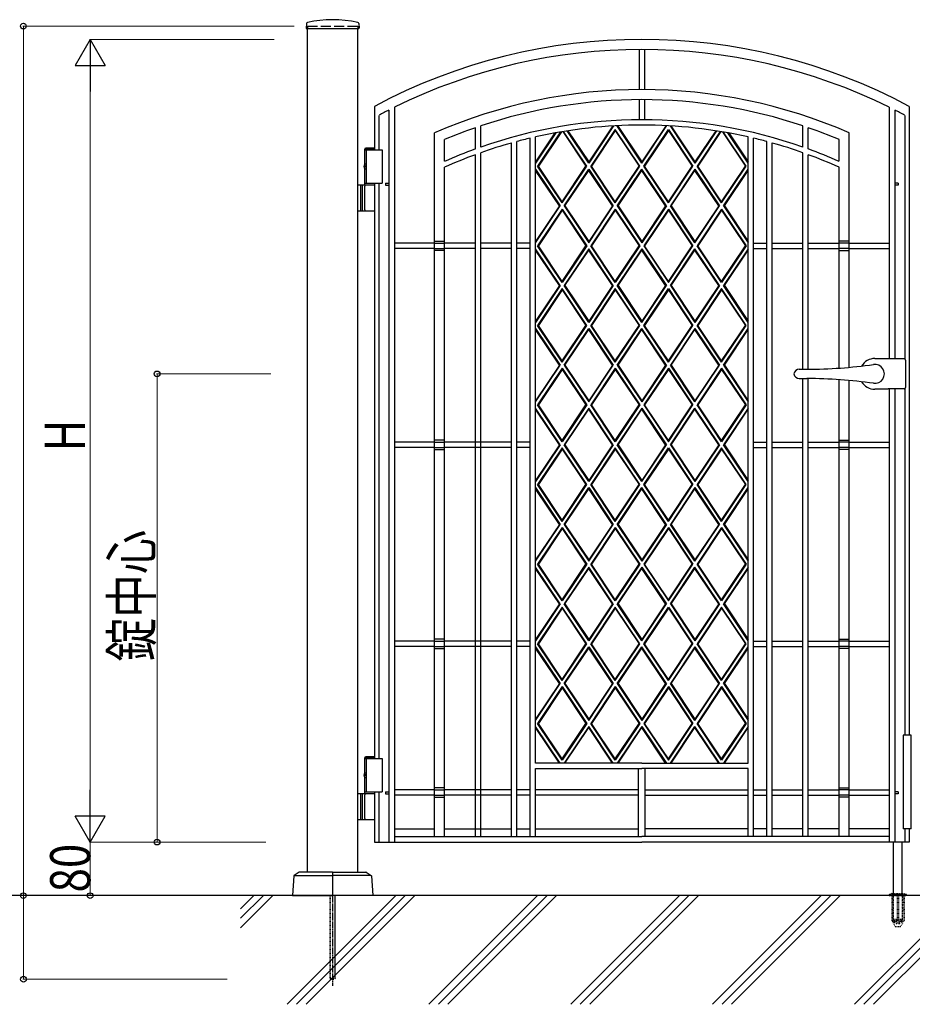
# Model space of a CAD drawing. Units: millimetres. Extents: x 0 to 8410, y 0 to 5940.
# Drawn here: x 2867 to 4202, y 2780 to 4252 of the extents above; entities that cross this region are included whole.
import ezdxf

# ---------------------------------------------------------------- set-up
doc = ezdxf.new("R2010")
doc.units = ezdxf.units.MM
for name, pattern in [('YCENTER_1', [13, 10, -1, 1, -1]), ('YDOT_1', [2, 1, -1]), ('YHIDDEN_1', [4, 3, -1])]:
    doc.linetypes.add(name, pattern=pattern)
for name, color, linetype, lineweight in [('YKK_A1', 4, 'Continuous', 30), ('YKK_D', 6, 'Continuous', 13), ('YSS_K', 3, 'Continuous', 13)]:
    doc.layers.add(name, color=color, linetype=linetype, lineweight=lineweight)
doc.styles.add('text-b', font='extslim2.shx', dxfattribs={"width": 0.8, "bigfont": 'extfont2.shx'})

msp = doc.modelspace()

# ---------------------------------------------------------------- linework, layer by layer
at = {"layer": 'YKK_A1'}
for p, q in [((3295.3, 4246), (3294.9, 4239.4)), ((3373.8, 4246), (3374.1, 4239.4)), ((3295.4, 4238.8), (3373.6, 4238.8)), ((3297, 2977.3), (3297, 4238.8)), ((3372, 2977.3), (3372, 4238.8)), ((3382.5, 4058.3), (3383.7, 4060.3)), ((3382.5, 4058.3), (3397, 4058.3)), ((3382.5, 4035.3), (3382.5, 4058.3)), ((3382.5, 4057.3), (3408.5, 4057.3)), ((3383.7, 4060.3), (3397, 4060.3)), ((3384.5, 4057.3), (3384.5, 4007.3)), ((3408.5, 4057.3), (3408.5, 4007.3)), ((3382.5, 4034.4), (3381.9, 4034.4)), ((3382.5, 4030.2), (3381.9, 4030.2)), ((3382.5, 4004.3), (3382.5, 4029.4)), ((3383.5, 4032.7), (3382.9, 4032.7)), ((3383.5, 4031.9), (3382.9, 4031.9)), ((3397, 4004.3), (3372, 4004.3)), ((3376, 4004.3), (3376, 3966.3)), ((3378.5, 4004.3), (3378.5, 3966.3)), ((3382.5, 4007.3), (3408.5, 4007.3)), ((3382.5, 3967.8), (3382.5, 4002.8)), ((3372, 3966.3), (3397, 3966.3)), ((4200, 3182.3), (4188, 3182.3)), ((4188, 3182.3), (4188, 3042.3)), ((4200, 3182.3), (4188, 3182.3)), ((4188, 3182.3), (4188, 3042.3)), ((4200, 3042.3), (4200, 3182.3)), ((4200, 3042.3), (4200, 3182.3)), ((3382.5, 3148.3), (3383.7, 3150.3)), ((3383.7, 3150.3), (3397, 3150.3)), ((3382.5, 3148.3), (3397, 3148.3)), ((3382.5, 3125.3), (3382.5, 3148.3)), ((3382.5, 3147.3), (3408.5, 3147.3)), ((3384.5, 3147.3), (3384.5, 3097.3)), ((3408.5, 3147.3), (3408.5, 3097.3)), ((3382.5, 3124.4), (3381.9, 3124.4)), ((3383.5, 3122.7), (3382.9, 3122.7)), ((3383.5, 3121.9), (3382.9, 3121.9)), ((3382.5, 3120.2), (3381.9, 3120.2)), ((3382.5, 3094.3), (3382.5, 3119.4)), ((3397, 3094.3), (3372, 3094.3)), ((3376, 3094.3), (3376, 3056.3)), ((3378.5, 3094.3), (3378.5, 3056.3)), ((3382.5, 3097.3), (3408.5, 3097.3)), ((3382.5, 3057.8), (3382.5, 3092.8)), ((3372, 3056.3), (3397, 3056.3)), ((4200, 3042.3), (4188, 3042.3)), ((4200, 3042.3), (4188, 3042.3)), ((4173.5, 2945.3), (4173.5, 3022.3)), ((4173.5, 2945.3), (4173.5, 3022.3)), ((4186.5, 2945.3), (4186.5, 3022.3)), ((4186.5, 2945.3), (4186.5, 3022.3)), ((3284.3, 2977.2), (3277, 2972.6)), ((3334, 2977.3), (3284.8, 2977.3)), ((3334.5, 2976.8), (3334.5, 2942.8)), ((3334.5, 2976.8), (3334.5, 2942.8)), ((3335, 2977.3), (3384.2, 2977.3)), ((3384.8, 2977.2), (3392, 2972.6)), ((3276.6, 2971.8), (3274.5, 2942.3)), ((3277.8, 2972.3), (3334.5, 2972.3)), ((3391.3, 2972.3), (3334.5, 2972.3)), ((3392.5, 2971.8), (3394.5, 2942.3)), ((5578, 2942.3), (2704.5, 2942.3)), ((3274.5, 2942.3), (3334, 2942.3)), ((3394.5, 2942.3), (3335, 2942.3))]:
    msp.add_line(p, q, dxfattribs=at)
at = {"layer": 'YKK_A1', "linetype": 'YHIDDEN_1', "ltscale": 5}
for p, q in [((3297, 4242.3), (3372, 4242.3)), ((3297, 4242.3), (3297, 4238.8)), ((3372, 4242.3), (3372, 4238.8))]:
    msp.add_line(p, q, dxfattribs=at)
at = {"layer": 'YKK_A1', "linetype": 'Continuous', "ltscale": 0.5}
for p, q in [((3793, 4207.3), (3793, 4147.3)), ((3801, 4207.3), (3801, 4147.3)), ((3397, 4122.3), (3397, 4057.3)), ((3793, 4132.3), (3793, 4102.3)), ((3801, 4132.3), (3801, 4102.3)), ((4197, 4122.3), (4197, 3182.3)), ((3403.7, 4108.8), (3403.7, 4057.3)), ((3418.8, 4116.8), (3418.8, 3022.3)), ((3427, 4120.9), (3427, 3022.3)), ((4167, 4120.9), (4167, 3744.8)), ((4175.2, 4116.8), (4175.2, 3744.8)), ((4190.3, 4108.8), (4190.3, 3744.7)), ((3556, 4061.4), (3556, 4093.1)), ((3754.8, 4093.1), (3717.5, 4037.3)), ((3753.5, 4093), (3717.5, 4039.1)), ((3797, 4037.3), (3759.6, 4093.4)), ((3760.8, 4093.4), (3797, 4039.1)), ((3833.3, 4093.4), (3797, 4039.1)), ((3797, 4037.3), (3834.5, 4093.4)), ((3839.3, 4093.1), (3876.5, 4037.3)), ((3840.5, 4093), (3876.5, 4039.1)), ((4038, 4061.4), (4038, 4093.1)), ((3487, 3030.8), (3487, 4082.6)), ((3548, 4058.6), (3548, 4090.4)), ((3668.4, 4082.8), (3638, 4037.3)), ((3667, 4082.5), (3638, 4039.1)), ((3675.2, 4084), (3641, 4032.8)), ((3676.6, 4084.2), (3642.2, 4032.8)), ((3678.7, 4084.6), (3713.3, 4032.8)), ((3714.5, 4032.8), (3679.8, 4084.8)), ((3717.5, 4037.3), (3685.3, 4085.6)), ((3686.3, 4085.8), (3717.5, 4039.1)), ((3757.3, 4087.8), (3720.5, 4032.8)), ((3757.3, 4086), (3721.7, 4032.8)), ((3794, 4032.8), (3757.3, 4087.8)), ((3757.3, 4086), (3792.8, 4032.8)), ((3800, 4032.8), (3836.8, 4087.8)), ((3836.8, 4086), (3801.2, 4032.8)), ((3836.8, 4087.8), (3873.5, 4032.8)), ((3836.8, 4086), (3872.3, 4032.8)), ((3907.7, 4085.8), (3876.5, 4039.1)), ((3908.8, 4085.6), (3876.5, 4037.3)), ((3914.2, 4084.8), (3879.5, 4032.8)), ((3915.3, 4084.6), (3880.7, 4032.8)), ((3917.5, 4084.2), (3951.8, 4032.8)), ((3953, 4032.8), (3918.8, 4084)), ((3956, 4037.3), (3925.7, 4082.8)), ((3927, 4082.5), (3956, 4039.1)), ((4046, 4058.6), (4046, 4090.4)), ((4107, 3732.2), (4107, 4082.6)), ((3502, 4040.1), (3502, 4072.7)), ((3602, 3864.6), (3602, 4067.5)), ((3610, 3864.6), (3610, 4069.7)), ((3630, 3030.8), (3630, 4074.8)), ((3638, 3140.3), (3638, 4076.6)), ((3956, 3140.3), (3956, 4076.6)), ((3964, 3030.8), (3964, 4074.8)), ((3984, 3864.6), (3984, 4069.7)), ((3992, 3864.6), (3992, 4067.5)), ((4092, 4040.1), (4092, 4072.7)), ((3548, 3030.8), (3548, 4050)), ((3556, 3030.8), (3556, 4052.9)), ((4038, 3729.3), (4038, 4052.9)), ((4046, 3729.3), (4046, 4050)), ((3502, 3030.8), (3502, 4031.3)), ((3638, 4028.3), (3674.8, 3973.3)), ((3673.6, 3973.3), (3638, 4026.5)), ((3677.8, 3977.8), (3641, 4032.8)), ((3677.8, 3979.6), (3642.2, 4032.8)), ((3677.8, 3977.8), (3714.5, 4032.8)), ((3677.8, 3979.6), (3713.3, 4032.8)), ((3680.8, 3973.3), (3717.5, 4028.3)), ((3682, 3973.3), (3717.5, 4026.5)), ((3717.5, 4028.3), (3754.3, 3973.3)), ((3753.1, 3973.3), (3717.5, 4026.5)), ((3757.3, 3977.8), (3720.5, 4032.8)), ((3757.3, 3979.6), (3721.7, 4032.8)), ((3757.3, 3979.6), (3792.8, 4032.8)), ((3757.3, 3977.8), (3794, 4032.8)), ((3760.3, 3973.3), (3797, 4028.3)), ((3761.5, 3973.3), (3797, 4026.5)), ((3833.8, 3973.3), (3797, 4028.3)), ((3832.6, 3973.3), (3797, 4026.5)), ((3836.8, 3977.8), (3800, 4032.8)), ((3836.8, 3979.6), (3801.2, 4032.8)), ((3836.8, 3979.6), (3872.3, 4032.8)), ((3836.8, 3977.8), (3873.5, 4032.8)), ((3876.5, 4028.3), (3839.8, 3973.3)), ((3841, 3973.3), (3876.5, 4026.5)), ((3876.5, 4028.3), (3913.3, 3973.3)), ((3912.1, 3973.3), (3876.5, 4026.5)), ((3916.3, 3977.8), (3879.5, 4032.8)), ((3916.3, 3979.6), (3880.7, 4032.8)), ((3916.3, 3977.8), (3953, 4032.8)), ((3916.3, 3979.6), (3951.8, 4032.8)), ((3919.3, 3973.3), (3956, 4028.3)), ((3920.5, 3973.3), (3956, 4026.5)), ((4092, 3731), (4092, 4031.3)), ((3397, 4007.3), (3397, 3147.3)), ((3403.7, 4007.3), (3403.7, 3147.3)), ((3413.8, 4007.3), (3418.8, 4007.3)), ((3413.8, 4007.3), (3413.8, 4004.3)), ((3413.8, 4004.3), (3418.8, 4004.3)), ((4180.2, 4007.3), (4175.2, 4007.3)), ((4180.2, 4004.3), (4175.2, 4004.3)), ((4180.2, 4007.3), (4180.2, 4004.3)), ((3638, 3918.3), (3674.8, 3973.3)), ((3673.6, 3973.3), (3638, 3920.1)), ((3677.8, 3968.8), (3641, 3913.8)), ((3677.8, 3967), (3642.2, 3913.8)), ((3677.8, 3968.8), (3714.5, 3913.8)), ((3677.8, 3967), (3713.3, 3913.8)), ((3680.8, 3973.3), (3717.5, 3918.3)), ((3682, 3973.3), (3717.5, 3920.1)), ((3717.5, 3918.3), (3754.3, 3973.3)), ((3753.1, 3973.3), (3717.5, 3920.1)), ((3757.3, 3968.8), (3720.5, 3913.8)), ((3757.3, 3967), (3721.7, 3913.8)), ((3757.3, 3968.8), (3794, 3913.8)), ((3757.3, 3967), (3792.8, 3913.8)), ((3760.3, 3973.3), (3797, 3918.3)), ((3761.5, 3973.3), (3797, 3920.1)), ((3832.6, 3973.3), (3797, 3920.1)), ((3833.8, 3973.3), (3797, 3918.3)), ((3836.8, 3968.8), (3800, 3913.8)), ((3836.8, 3967), (3801.2, 3913.8)), ((3836.8, 3968.8), (3873.5, 3913.8)), ((3836.8, 3967), (3872.3, 3913.8)), ((3876.5, 3918.3), (3839.8, 3973.3)), ((3841, 3973.3), (3876.5, 3920.1)), ((3912.1, 3973.3), (3876.5, 3920.1)), ((3876.5, 3918.3), (3913.3, 3973.3)), ((3916.3, 3968.8), (3879.5, 3913.8)), ((3916.3, 3967), (3880.7, 3913.8)), ((3916.3, 3968.8), (3953, 3913.8)), ((3916.3, 3967), (3951.8, 3913.8)), ((3919.3, 3973.3), (3956, 3918.3)), ((3920.5, 3973.3), (3956, 3920.1)), ((3487, 3917.8), (3427, 3917.8)), ((3487, 3920.8), (3502, 3920.8)), ((3487, 3917.8), (3502, 3917.8)), ((3548, 3917.8), (3502, 3917.8)), ((3602, 3917.8), (3556, 3917.8)), ((3630, 3917.8), (3610, 3917.8)), ((3964, 3917.8), (3984, 3917.8)), ((3992, 3917.8), (4038, 3917.8)), ((4046, 3917.8), (4092, 3917.8)), ((4107, 3920.8), (4092, 3920.8)), ((4107, 3917.8), (4092, 3917.8)), ((4107, 3917.8), (4167, 3917.8)), ((3487, 3909.8), (3427, 3909.8)), ((3487, 3909.8), (3502, 3909.8)), ((3502, 3906.8), (3487, 3906.8)), ((3548, 3909.8), (3502, 3909.8)), ((3602, 3909.8), (3556, 3909.8)), ((3630, 3909.8), (3610, 3909.8)), ((3674.8, 3854.3), (3638, 3909.3)), ((3673.6, 3854.3), (3638, 3907.5)), ((3677.8, 3858.8), (3641, 3913.8)), ((3677.8, 3860.6), (3642.2, 3913.8)), ((3677.8, 3860.6), (3713.3, 3913.8)), ((3714.5, 3913.8), (3677.8, 3858.8)), ((3717.5, 3909.3), (3680.8, 3854.3)), ((3682, 3854.3), (3717.5, 3907.5)), ((3754.3, 3854.3), (3717.5, 3909.3)), ((3753.1, 3854.3), (3717.5, 3907.5)), ((3757.3, 3858.8), (3720.5, 3913.8)), ((3757.3, 3860.6), (3721.7, 3913.8)), ((3757.3, 3860.6), (3792.8, 3913.8)), ((3794, 3913.8), (3757.3, 3858.8)), ((3797, 3909.3), (3760.3, 3854.3)), ((3761.5, 3854.3), (3797, 3907.5)), ((3797, 3909.3), (3833.8, 3854.3)), ((3832.6, 3854.3), (3797, 3907.5)), ((3800, 3913.8), (3836.8, 3858.8)), ((3836.8, 3860.6), (3801.2, 3913.8)), ((3836.8, 3860.6), (3872.3, 3913.8)), ((3836.8, 3858.8), (3873.5, 3913.8)), ((3839.8, 3854.3), (3876.5, 3909.3)), ((3841, 3854.3), (3876.5, 3907.5)), ((3913.3, 3854.3), (3876.5, 3909.3)), ((3912.1, 3854.3), (3876.5, 3907.5)), ((3916.3, 3858.8), (3879.5, 3913.8)), ((3916.3, 3860.6), (3880.7, 3913.8)), ((3916.3, 3860.6), (3951.8, 3913.8)), ((3953, 3913.8), (3916.3, 3858.8)), ((3956, 3909.3), (3919.3, 3854.3)), ((3920.5, 3854.3), (3956, 3907.5)), ((3964, 3909.8), (3984, 3909.8)), ((3992, 3909.8), (4038, 3909.8)), ((4046, 3909.8), (4092, 3909.8)), ((4107, 3909.8), (4092, 3909.8)), ((4092, 3906.8), (4107, 3906.8)), ((4107, 3909.8), (4167, 3909.8)), ((3602, 3030.8), (3602, 3864.6)), ((3610, 3030.8), (3610, 3864.6)), ((3984, 3030.8), (3984, 3864.6)), ((3992, 3030.8), (3992, 3864.6)), ((3673.6, 3854.3), (3638, 3801.1)), ((3674.8, 3854.3), (3638, 3799.3)), ((3677.8, 3849.8), (3641, 3794.8)), ((3677.8, 3848), (3642.2, 3794.8)), ((3714.5, 3794.8), (3677.8, 3849.8)), ((3677.8, 3848), (3713.3, 3794.8)), ((3717.5, 3799.3), (3680.8, 3854.3)), ((3682, 3854.3), (3717.5, 3801.1)), ((3754.3, 3854.3), (3717.5, 3799.3)), ((3753.1, 3854.3), (3717.5, 3801.1)), ((3757.3, 3849.8), (3720.5, 3794.8)), ((3757.3, 3848), (3721.7, 3794.8)), ((3794, 3794.8), (3757.3, 3849.8)), ((3757.3, 3848), (3792.8, 3794.8)), ((3797, 3799.3), (3760.3, 3854.3)), ((3761.5, 3854.3), (3797, 3801.1)), ((3797, 3799.3), (3833.8, 3854.3)), ((3832.6, 3854.3), (3797, 3801.1)), ((3800, 3794.8), (3836.8, 3849.8)), ((3836.8, 3848), (3801.2, 3794.8)), ((3836.8, 3849.8), (3873.5, 3794.8)), ((3836.8, 3848), (3872.3, 3794.8)), ((3839.8, 3854.3), (3876.5, 3799.3)), ((3841, 3854.3), (3876.5, 3801.1)), ((3913.3, 3854.3), (3876.5, 3799.3)), ((3912.1, 3854.3), (3876.5, 3801.1)), ((3916.3, 3849.8), (3879.5, 3794.8)), ((3916.3, 3848), (3880.7, 3794.8)), ((3953, 3794.8), (3916.3, 3849.8)), ((3916.3, 3848), (3951.8, 3794.8)), ((3956, 3799.3), (3919.3, 3854.3)), ((3920.5, 3854.3), (3956, 3801.1)), ((3638, 3790.3), (3674.8, 3735.3)), ((3673.6, 3735.3), (3638, 3788.5)), ((3677.8, 3739.8), (3641, 3794.8)), ((3677.8, 3741.6), (3642.2, 3794.8)), ((3677.8, 3739.8), (3714.5, 3794.8)), ((3677.8, 3741.6), (3713.3, 3794.8)), ((3680.8, 3735.3), (3717.5, 3790.3)), ((3682, 3735.3), (3717.5, 3788.5)), ((3717.5, 3790.3), (3754.3, 3735.3)), ((3753.1, 3735.3), (3717.5, 3788.5)), ((3757.3, 3739.8), (3720.5, 3794.8)), ((3757.3, 3741.6), (3721.7, 3794.8)), ((3757.3, 3741.6), (3792.8, 3794.8)), ((3757.3, 3739.8), (3794, 3794.8)), ((3760.3, 3735.3), (3797, 3790.3)), ((3761.5, 3735.3), (3797, 3788.5)), ((3833.8, 3735.3), (3797, 3790.3)), ((3832.6, 3735.3), (3797, 3788.5)), ((3836.8, 3739.8), (3800, 3794.8)), ((3836.8, 3741.6), (3801.2, 3794.8)), ((3836.8, 3739.8), (3873.5, 3794.8)), ((3836.8, 3741.6), (3872.3, 3794.8)), ((3876.5, 3790.3), (3839.8, 3735.3)), ((3841, 3735.3), (3876.5, 3788.5)), ((3876.5, 3790.3), (3913.3, 3735.3)), ((3912.1, 3735.3), (3876.5, 3788.5)), ((3916.3, 3739.8), (3879.5, 3794.8)), ((3916.3, 3741.6), (3880.7, 3794.8)), ((3916.3, 3739.8), (3953, 3794.8)), ((3916.3, 3741.6), (3951.8, 3794.8)), ((3919.3, 3735.3), (3956, 3790.3)), ((3920.5, 3735.3), (3956, 3788.5)), ((4145.5, 3745.3), (4165, 3745.3)), ((4165, 3745.3), (4165.3, 3744.8)), ((4189.5, 3744.8), (4165.3, 3744.8)), ((4191.5, 3742.8), (4191.5, 3701.8)), ((3673.6, 3735.3), (3638, 3682.1)), ((3638, 3680.3), (3674.8, 3735.3)), ((3677.8, 3730.8), (3641, 3675.8)), ((3677.8, 3729), (3642.2, 3675.8)), ((3677.8, 3730.8), (3714.5, 3675.8)), ((3677.8, 3729), (3713.3, 3675.8)), ((3680.8, 3735.3), (3717.5, 3680.3)), ((3682, 3735.3), (3717.5, 3682.1)), ((3717.5, 3680.3), (3754.3, 3735.3)), ((3753.1, 3735.3), (3717.5, 3682.1)), ((3757.3, 3730.8), (3720.5, 3675.8)), ((3757.3, 3729), (3721.7, 3675.8)), ((3757.3, 3730.8), (3794, 3675.8)), ((3757.3, 3729), (3792.8, 3675.8)), ((3760.3, 3735.3), (3797, 3680.3)), ((3761.5, 3735.3), (3797, 3682.1)), ((3833.8, 3735.3), (3797, 3680.3)), ((3832.6, 3735.3), (3797, 3682.1)), ((3836.8, 3730.8), (3800, 3675.8)), ((3836.8, 3729), (3801.2, 3675.8)), ((3836.8, 3730.8), (3873.5, 3675.8)), ((3836.8, 3729), (3872.3, 3675.8)), ((3876.5, 3680.3), (3839.8, 3735.3)), ((3841, 3735.3), (3876.5, 3682.1)), ((3876.5, 3680.3), (3913.3, 3735.3)), ((3912.1, 3735.3), (3876.5, 3682.1)), ((3916.3, 3730.8), (3879.5, 3675.8)), ((3916.3, 3729), (3880.7, 3675.8)), ((3916.3, 3730.8), (3953, 3675.8)), ((3916.3, 3729), (3951.8, 3675.8)), ((3919.3, 3735.3), (3956, 3680.3)), ((3920.5, 3735.3), (3956, 3682.1)), ((4032.5, 3729.3), (4044, 3729.3)), ((4032.5, 3715.3), (4044, 3715.3)), ((4038, 3030.8), (4038, 3715.3)), ((4046, 3030.8), (4046, 3715.3)), ((4092, 3030.8), (4092, 3713.7)), ((4107, 3030.8), (4107, 3712.5)), ((4165, 3699.3), (4145.5, 3699.3)), ((4165, 3699.3), (4165.3, 3699.8)), ((4189.5, 3699.8), (4165.3, 3699.8)), ((4167, 3699.8), (4167, 3022.3)), ((4175.2, 3699.8), (4175.2, 3022.3)), ((4190.3, 3700), (4190.3, 3182.3)), ((3674.8, 3616.3), (3638, 3671.3)), ((3673.6, 3616.3), (3638, 3669.5)), ((3677.8, 3620.8), (3641, 3675.8)), ((3677.8, 3622.6), (3642.2, 3675.8)), ((3714.5, 3675.8), (3677.8, 3620.8)), ((3677.8, 3622.6), (3713.3, 3675.8)), ((3717.5, 3671.3), (3680.8, 3616.3)), ((3682, 3616.3), (3717.5, 3669.5)), ((3754.3, 3616.3), (3717.5, 3671.3)), ((3753.1, 3616.3), (3717.5, 3669.5)), ((3757.3, 3620.8), (3720.5, 3675.8)), ((3757.3, 3622.6), (3721.7, 3675.8)), ((3794, 3675.8), (3757.3, 3620.8)), ((3757.3, 3622.6), (3792.8, 3675.8)), ((3797, 3671.3), (3760.3, 3616.3)), ((3761.5, 3616.3), (3797, 3669.5)), ((3797, 3671.3), (3833.8, 3616.3)), ((3832.6, 3616.3), (3797, 3669.5)), ((3800, 3675.8), (3836.8, 3620.8)), ((3836.8, 3622.6), (3801.2, 3675.8)), ((3836.8, 3620.8), (3873.5, 3675.8)), ((3836.8, 3622.6), (3872.3, 3675.8)), ((3839.8, 3616.3), (3876.5, 3671.3)), ((3841, 3616.3), (3876.5, 3669.5)), ((3913.3, 3616.3), (3876.5, 3671.3)), ((3912.1, 3616.3), (3876.5, 3669.5)), ((3916.3, 3620.8), (3879.5, 3675.8)), ((3916.3, 3622.6), (3880.7, 3675.8)), ((3953, 3675.8), (3916.3, 3620.8)), ((3916.3, 3622.6), (3951.8, 3675.8)), ((3956, 3671.3), (3919.3, 3616.3)), ((3920.5, 3616.3), (3956, 3669.5)), ((3502, 3623.3), (3487, 3623.3)), ((4092, 3623.3), (4107, 3623.3)), ((3487, 3620.3), (3427, 3620.3)), ((3487, 3612.3), (3427, 3612.3)), ((3487, 3620.3), (3502, 3620.3)), ((3487, 3612.3), (3502, 3612.3)), ((3487, 3609.3), (3502, 3609.3)), ((3602, 3620.3), (3502, 3620.3)), ((3602, 3612.3), (3502, 3612.3)), ((3630, 3620.3), (3610, 3620.3)), ((3630, 3612.3), (3610, 3612.3)), ((3674.8, 3616.3), (3638, 3561.3)), ((3673.6, 3616.3), (3638, 3563.1)), ((3677.8, 3611.8), (3641, 3556.8)), ((3677.8, 3610), (3642.2, 3556.8)), ((3714.5, 3556.8), (3677.8, 3611.8)), ((3677.8, 3610), (3713.3, 3556.8)), ((3717.5, 3561.3), (3680.8, 3616.3)), ((3682, 3616.3), (3717.5, 3563.1)), ((3754.3, 3616.3), (3717.5, 3561.3)), ((3753.1, 3616.3), (3717.5, 3563.1)), ((3757.3, 3611.8), (3720.5, 3556.8)), ((3757.3, 3610), (3721.7, 3556.8)), ((3794, 3556.8), (3757.3, 3611.8)), ((3757.3, 3610), (3792.8, 3556.8)), ((3797, 3561.3), (3760.3, 3616.3)), ((3761.5, 3616.3), (3797, 3563.1)), ((3797, 3561.3), (3833.8, 3616.3)), ((3832.6, 3616.3), (3797, 3563.1)), ((3800, 3556.8), (3836.8, 3611.8)), ((3836.8, 3610), (3801.2, 3556.8)), ((3836.8, 3611.8), (3873.5, 3556.8)), ((3836.8, 3610), (3872.3, 3556.8)), ((3839.8, 3616.3), (3876.5, 3561.3)), ((3841, 3616.3), (3876.5, 3563.1)), ((3912.1, 3616.3), (3876.5, 3563.1)), ((3913.3, 3616.3), (3876.5, 3561.3)), ((3916.3, 3611.8), (3879.5, 3556.8)), ((3916.3, 3610), (3880.7, 3556.8)), ((3953, 3556.8), (3916.3, 3611.8)), ((3916.3, 3610), (3951.8, 3556.8)), ((3956, 3561.3), (3919.3, 3616.3)), ((3920.5, 3616.3), (3956, 3563.1)), ((3964, 3620.3), (3984, 3620.3)), ((3964, 3612.3), (3984, 3612.3)), ((3992, 3620.3), (4038, 3620.3)), ((3992, 3612.3), (4038, 3612.3)), ((4046, 3620.3), (4092, 3620.3)), ((4046, 3612.3), (4092, 3612.3)), ((4107, 3620.3), (4092, 3620.3)), ((4107, 3612.3), (4092, 3612.3)), ((4107, 3609.3), (4092, 3609.3)), ((4107, 3620.3), (4167, 3620.3)), ((4107, 3612.3), (4167, 3612.3)), ((3638, 3552.3), (3674.8, 3497.3)), ((3673.6, 3497.3), (3638, 3550.5)), ((3677.8, 3501.8), (3641, 3556.8)), ((3677.8, 3503.6), (3642.2, 3556.8)), ((3677.8, 3501.8), (3714.5, 3556.8)), ((3677.8, 3503.6), (3713.3, 3556.8)), ((3680.8, 3497.3), (3717.5, 3552.3)), ((3682, 3497.3), (3717.5, 3550.5)), ((3717.5, 3552.3), (3754.3, 3497.3)), ((3753.1, 3497.3), (3717.5, 3550.5)), ((3757.3, 3501.8), (3720.5, 3556.8)), ((3757.3, 3503.6), (3721.7, 3556.8)), ((3757.3, 3501.8), (3794, 3556.8)), ((3757.3, 3503.6), (3792.8, 3556.8)), ((3760.3, 3497.3), (3797, 3552.3)), ((3761.5, 3497.3), (3797, 3550.5)), ((3833.8, 3497.3), (3797, 3552.3)), ((3832.6, 3497.3), (3797, 3550.5)), ((3836.8, 3501.8), (3800, 3556.8)), ((3836.8, 3503.6), (3801.2, 3556.8)), ((3836.8, 3501.8), (3873.5, 3556.8)), ((3836.8, 3503.6), (3872.3, 3556.8)), ((3876.5, 3552.3), (3839.8, 3497.3)), ((3841, 3497.3), (3876.5, 3550.5)), ((3876.5, 3552.3), (3913.3, 3497.3)), ((3912.1, 3497.3), (3876.5, 3550.5)), ((3916.3, 3501.8), (3879.5, 3556.8)), ((3916.3, 3503.6), (3880.7, 3556.8)), ((3916.3, 3501.8), (3953, 3556.8)), ((3916.3, 3503.6), (3951.8, 3556.8)), ((3919.3, 3497.3), (3956, 3552.3)), ((3920.5, 3497.3), (3956, 3550.5)), ((3638, 3442.3), (3674.8, 3497.3)), ((3673.6, 3497.3), (3638, 3444.1)), ((3677.8, 3492.8), (3641, 3437.8)), ((3677.8, 3491), (3642.2, 3437.8)), ((3677.8, 3492.8), (3714.5, 3437.8)), ((3677.8, 3491), (3713.3, 3437.8)), ((3680.8, 3497.3), (3717.5, 3442.3)), ((3682, 3497.3), (3717.5, 3444.1)), ((3753.1, 3497.3), (3717.5, 3444.1)), ((3717.5, 3442.3), (3754.3, 3497.3)), ((3757.3, 3492.8), (3720.5, 3437.8)), ((3757.3, 3491), (3721.7, 3437.8)), ((3757.3, 3492.8), (3794, 3437.8)), ((3757.3, 3491), (3792.8, 3437.8)), ((3760.3, 3497.3), (3797, 3442.3)), ((3761.5, 3497.3), (3797, 3444.1)), ((3832.6, 3497.3), (3797, 3444.1)), ((3833.8, 3497.3), (3797, 3442.3)), ((3836.8, 3492.8), (3800, 3437.8)), ((3836.8, 3491), (3801.2, 3437.8)), ((3836.8, 3492.8), (3873.5, 3437.8)), ((3836.8, 3491), (3872.3, 3437.8)), ((3876.5, 3442.3), (3839.8, 3497.3)), ((3841, 3497.3), (3876.5, 3444.1)), ((3912.1, 3497.3), (3876.5, 3444.1)), ((3876.5, 3442.3), (3913.3, 3497.3)), ((3916.3, 3492.8), (3879.5, 3437.8)), ((3916.3, 3491), (3880.7, 3437.8)), ((3916.3, 3492.8), (3953, 3437.8)), ((3916.3, 3491), (3951.8, 3437.8)), ((3919.3, 3497.3), (3956, 3442.3)), ((3920.5, 3497.3), (3956, 3444.1)), ((3674.8, 3378.3), (3638, 3433.3)), ((3673.6, 3378.3), (3638, 3431.5)), ((3677.8, 3382.8), (3641, 3437.8)), ((3677.8, 3384.6), (3642.2, 3437.8)), ((3714.5, 3437.8), (3677.8, 3382.8)), ((3677.8, 3384.6), (3713.3, 3437.8)), ((3717.5, 3433.3), (3680.8, 3378.3)), ((3682, 3378.3), (3717.5, 3431.5)), ((3754.3, 3378.3), (3717.5, 3433.3)), ((3753.1, 3378.3), (3717.5, 3431.5)), ((3757.3, 3382.8), (3720.5, 3437.8)), ((3757.3, 3384.6), (3721.7, 3437.8)), ((3757.3, 3384.6), (3792.8, 3437.8)), ((3794, 3437.8), (3757.3, 3382.8)), ((3797, 3433.3), (3760.3, 3378.3)), ((3761.5, 3378.3), (3797, 3431.5)), ((3797, 3433.3), (3833.8, 3378.3)), ((3832.6, 3378.3), (3797, 3431.5)), ((3800, 3437.8), (3836.8, 3382.8)), ((3836.8, 3384.6), (3801.2, 3437.8)), ((3836.8, 3384.6), (3872.3, 3437.8)), ((3836.8, 3382.8), (3873.5, 3437.8)), ((3839.8, 3378.3), (3876.5, 3433.3)), ((3841, 3378.3), (3876.5, 3431.5)), ((3913.3, 3378.3), (3876.5, 3433.3)), ((3912.1, 3378.3), (3876.5, 3431.5)), ((3916.3, 3382.8), (3879.5, 3437.8)), ((3916.3, 3384.6), (3880.7, 3437.8)), ((3916.3, 3384.6), (3951.8, 3437.8)), ((3953, 3437.8), (3916.3, 3382.8)), ((3956, 3433.3), (3919.3, 3378.3)), ((3920.5, 3378.3), (3956, 3431.5)), ((3673.6, 3378.3), (3638, 3325.1)), ((3674.8, 3378.3), (3638, 3323.3)), ((3677.8, 3373.8), (3641, 3318.8)), ((3677.8, 3372), (3642.2, 3318.8)), ((3714.5, 3318.8), (3677.8, 3373.8)), ((3677.8, 3372), (3713.3, 3318.8)), ((3717.5, 3323.3), (3680.8, 3378.3)), ((3682, 3378.3), (3717.5, 3325.1)), ((3753.1, 3378.3), (3717.5, 3325.1)), ((3754.3, 3378.3), (3717.5, 3323.3)), ((3757.3, 3373.8), (3720.5, 3318.8)), ((3757.3, 3372), (3721.7, 3318.8)), ((3794, 3318.8), (3757.3, 3373.8)), ((3757.3, 3372), (3792.8, 3318.8)), ((3797, 3323.3), (3760.3, 3378.3)), ((3761.5, 3378.3), (3797, 3325.1)), ((3832.6, 3378.3), (3797, 3325.1)), ((3797, 3323.3), (3833.8, 3378.3)), ((3800, 3318.8), (3836.8, 3373.8)), ((3836.8, 3372), (3801.2, 3318.8)), ((3836.8, 3373.8), (3873.5, 3318.8)), ((3836.8, 3372), (3872.3, 3318.8)), ((3839.8, 3378.3), (3876.5, 3323.3)), ((3841, 3378.3), (3876.5, 3325.1)), ((3912.1, 3378.3), (3876.5, 3325.1)), ((3913.3, 3378.3), (3876.5, 3323.3)), ((3916.3, 3373.8), (3879.5, 3318.8)), ((3916.3, 3372), (3880.7, 3318.8)), ((3953, 3318.8), (3916.3, 3373.8)), ((3916.3, 3372), (3951.8, 3318.8)), ((3956, 3323.3), (3919.3, 3378.3)), ((3920.5, 3378.3), (3956, 3325.1)), ((3487, 3322.8), (3427, 3322.8)), ((3487, 3314.8), (3427, 3314.8)), ((3502, 3325.8), (3487, 3325.8)), ((3487, 3322.8), (3502, 3322.8)), ((3487, 3314.8), (3502, 3314.8)), ((3602, 3322.8), (3502, 3322.8)), ((3602, 3314.8), (3502, 3314.8)), ((3630, 3322.8), (3610, 3322.8)), ((3630, 3314.8), (3610, 3314.8)), ((3638, 3314.3), (3674.8, 3259.3)), ((3673.6, 3259.3), (3638, 3312.5)), ((3677.8, 3263.8), (3641, 3318.8)), ((3677.8, 3265.6), (3642.2, 3318.8)), ((3677.8, 3265.6), (3713.3, 3318.8)), ((3677.8, 3263.8), (3714.5, 3318.8)), ((3680.8, 3259.3), (3717.5, 3314.3)), ((3682, 3259.3), (3717.5, 3312.5)), ((3717.5, 3314.3), (3754.3, 3259.3)), ((3753.1, 3259.3), (3717.5, 3312.5)), ((3757.3, 3263.8), (3720.5, 3318.8)), ((3757.3, 3265.6), (3721.7, 3318.8)), ((3757.3, 3263.8), (3794, 3318.8)), ((3757.3, 3265.6), (3792.8, 3318.8)), ((3760.3, 3259.3), (3797, 3314.3)), ((3761.5, 3259.3), (3797, 3312.5)), ((3833.8, 3259.3), (3797, 3314.3)), ((3832.6, 3259.3), (3797, 3312.5)), ((3836.8, 3263.8), (3800, 3318.8)), ((3836.8, 3265.6), (3801.2, 3318.8)), ((3836.8, 3265.6), (3872.3, 3318.8)), ((3836.8, 3263.8), (3873.5, 3318.8)), ((3876.5, 3314.3), (3839.8, 3259.3)), ((3841, 3259.3), (3876.5, 3312.5)), ((3876.5, 3314.3), (3913.3, 3259.3)), ((3912.1, 3259.3), (3876.5, 3312.5)), ((3916.3, 3263.8), (3879.5, 3318.8)), ((3916.3, 3265.6), (3880.7, 3318.8)), ((3916.3, 3263.8), (3953, 3318.8)), ((3916.3, 3265.6), (3951.8, 3318.8)), ((3919.3, 3259.3), (3956, 3314.3)), ((3920.5, 3259.3), (3956, 3312.5)), ((3964, 3322.8), (3984, 3322.8)), ((3964, 3314.8), (3984, 3314.8)), ((3992, 3322.8), (4038, 3322.8)), ((3992, 3314.8), (4038, 3314.8)), ((4046, 3322.8), (4092, 3322.8)), ((4046, 3314.8), (4092, 3314.8)), ((4092, 3325.8), (4107, 3325.8)), ((4107, 3322.8), (4092, 3322.8)), ((4107, 3314.8), (4092, 3314.8)), ((4107, 3322.8), (4167, 3322.8)), ((4107, 3314.8), (4167, 3314.8)), ((3487, 3311.8), (3502, 3311.8)), ((4107, 3311.8), (4092, 3311.8)), ((3673.6, 3259.3), (3638, 3206.1)), ((3638, 3204.3), (3674.8, 3259.3)), ((3677.8, 3254.8), (3641, 3199.8)), ((3677.8, 3254.8), (3714.5, 3199.8)), ((3680.8, 3259.3), (3717.5, 3204.3)), ((3682, 3259.3), (3717.5, 3206.1)), ((3753.1, 3259.3), (3717.5, 3206.1)), ((3717.5, 3204.3), (3754.3, 3259.3)), ((3757.3, 3254.8), (3720.5, 3199.8)), ((3757.3, 3254.8), (3794, 3199.8)), ((3760.3, 3259.3), (3797, 3204.3)), ((3761.5, 3259.3), (3797, 3206.1)), ((3833.8, 3259.3), (3797, 3204.3)), ((3832.6, 3259.3), (3797, 3206.1)), ((3836.8, 3254.8), (3800, 3199.8)), ((3836.8, 3254.8), (3873.5, 3199.8)), ((3876.5, 3204.3), (3839.8, 3259.3)), ((3841, 3259.3), (3876.5, 3206.1)), ((3912.1, 3259.3), (3876.5, 3206.1)), ((3876.5, 3204.3), (3913.3, 3259.3)), ((3916.3, 3254.8), (3879.5, 3199.8)), ((3916.3, 3254.8), (3953, 3199.8)), ((3919.3, 3259.3), (3956, 3204.3)), ((3920.5, 3259.3), (3956, 3206.1)), ((3677.8, 3253), (3642.2, 3199.8)), ((3677.8, 3253), (3713.3, 3199.8)), ((3757.3, 3253), (3721.7, 3199.8)), ((3757.3, 3253), (3792.8, 3199.8)), ((3836.8, 3253), (3801.2, 3199.8)), ((3836.8, 3253), (3872.3, 3199.8)), ((3916.3, 3253), (3880.7, 3199.8)), ((3916.3, 3253), (3951.8, 3199.8)), ((3674.8, 3140.3), (3638, 3195.3)), ((3677.8, 3144.8), (3641, 3199.8)), ((3677.8, 3146.6), (3642.2, 3199.8)), ((3677.8, 3146.6), (3713.3, 3199.8)), ((3714.5, 3199.8), (3677.8, 3144.8)), ((3717.5, 3195.3), (3680.8, 3140.3)), ((3754.3, 3140.3), (3717.5, 3195.3)), ((3757.3, 3144.8), (3720.5, 3199.8)), ((3757.3, 3146.6), (3721.7, 3199.8)), ((3757.3, 3146.6), (3792.8, 3199.8)), ((3794, 3199.8), (3757.3, 3144.8)), ((3797, 3195.3), (3760.3, 3140.3)), ((3797, 3195.3), (3833.8, 3140.3)), ((3800, 3199.8), (3836.8, 3144.8)), ((3836.8, 3146.6), (3801.2, 3199.8)), ((3836.8, 3146.6), (3872.3, 3199.8)), ((3836.8, 3144.8), (3873.5, 3199.8)), ((3839.8, 3140.3), (3876.5, 3195.3)), ((3913.3, 3140.3), (3876.5, 3195.3)), ((3916.3, 3144.8), (3879.5, 3199.8)), ((3916.3, 3146.6), (3880.7, 3199.8)), ((3916.3, 3146.6), (3951.8, 3199.8)), ((3953, 3199.8), (3916.3, 3144.8)), ((3956, 3195.3), (3919.3, 3140.3)), ((3673.6, 3140.3), (3638, 3193.5)), ((3682, 3140.3), (3717.5, 3193.5)), ((3753.1, 3140.3), (3717.5, 3193.5)), ((3761.5, 3140.3), (3797, 3193.5)), ((3832.6, 3140.3), (3797, 3193.5)), ((3841, 3140.3), (3876.5, 3193.5)), ((3912.1, 3140.3), (3876.5, 3193.5)), ((3920.5, 3140.3), (3956, 3193.5)), ((3797, 3140.3), (3638, 3140.3)), ((3797, 3140.3), (3956, 3140.3)), ((3638, 3030.8), (3638, 3132.3)), ((3638, 3132.3), (3797, 3132.3)), ((3792, 3030.8), (3792, 3132.3)), ((3956, 3132.3), (3797, 3132.3)), ((3802, 3030.8), (3802, 3132.3)), ((3956, 3030.8), (3956, 3132.3)), ((3397, 3097.3), (3397, 3022.3)), ((3403.7, 3097.3), (3403.7, 3022.3)), ((3413.8, 3097.3), (3418.8, 3097.3)), ((3413.8, 3097.3), (3413.8, 3094.3)), ((3413.8, 3094.3), (3418.8, 3094.3)), ((3487, 3100.3), (3427, 3100.3)), ((3487, 3092.3), (3427, 3092.3)), ((3502, 3103.3), (3487, 3103.3)), ((3487, 3100.3), (3502, 3100.3)), ((3487, 3092.3), (3502, 3092.3)), ((3602, 3100.3), (3502, 3100.3)), ((3602, 3092.3), (3502, 3092.3)), ((3630, 3100.3), (3610, 3100.3)), ((3630, 3092.3), (3610, 3092.3)), ((3792, 3100.3), (3638, 3100.3)), ((3792, 3092.3), (3638, 3092.3)), ((3802, 3100.3), (3956, 3100.3)), ((3802, 3092.3), (3956, 3092.3)), ((3964, 3100.3), (3984, 3100.3)), ((3964, 3092.3), (3984, 3092.3)), ((3992, 3100.3), (4038, 3100.3)), ((3992, 3092.3), (4038, 3092.3)), ((4046, 3100.3), (4092, 3100.3)), ((4046, 3092.3), (4092, 3092.3)), ((4092, 3103.3), (4107, 3103.3)), ((4107, 3100.3), (4092, 3100.3)), ((4107, 3092.3), (4092, 3092.3)), ((4107, 3100.3), (4167, 3100.3)), ((4107, 3092.3), (4167, 3092.3)), ((4180.2, 3097.3), (4175.2, 3097.3)), ((4180.2, 3094.3), (4175.2, 3094.3)), ((4180.2, 3097.3), (4180.2, 3094.3)), ((3487, 3089.3), (3502, 3089.3)), ((4107, 3089.3), (4092, 3089.3)), ((3427, 3042.3), (3487, 3042.3)), ((3502, 3042.3), (3602, 3042.3)), ((3610, 3042.3), (3630, 3042.3)), ((3638, 3042.3), (3792, 3042.3)), ((3956, 3042.3), (3802, 3042.3)), ((3984, 3042.3), (3964, 3042.3)), ((4038, 3042.3), (3992, 3042.3)), ((4092, 3042.3), (4046, 3042.3)), ((4167, 3042.3), (4107, 3042.3)), ((4190.3, 3042.3), (4190.3, 3022.3)), ((4197, 3042.3), (4197, 3022.3)), ((3397, 3022.3), (3797, 3022.3)), ((3427, 3030.8), (3797, 3030.8)), ((4167, 3030.8), (3797, 3030.8)), ((4197, 3022.3), (3797, 3022.3))]:
    msp.add_line(p, q, dxfattribs=at)
at = {"layer": 'YKK_A1', "linetype": 'YDOT_1'}
for p, q in [((4171, 2945.3), (4167.7, 2944.1)), ((4171, 2945.3), (4189, 2945.3)), ((4173.5, 2906.5), (4173.5, 2945.3)), ((4173.5, 2906.5), (4173.5, 2945.3)), ((4186.5, 2945.3), (4186.5, 2906.5)), ((4186.5, 2945.3), (4186.5, 2906.5)), ((4189, 2945.3), (4192.4, 2944.1)), ((3330.5, 2942.3), (3330.5, 2818.3)), ((3331.1, 2942.3), (3331.1, 2817.8)), ((3338, 2942.3), (3338, 2817.8)), ((3338.5, 2818.3), (3338.5, 2942.3)), ((4167, 2943.2), (4167, 2942.3)), ((4167, 2942.3), (4193, 2942.3)), ((4167.3, 2943.9), (4192.7, 2943.9)), ((4170.8, 2942.3), (4170.8, 2905.3)), ((4171.3, 2942.3), (4171.3, 2904.3)), ((4179, 2942.3), (4179, 2904.3)), ((4181, 2942.3), (4181, 2904.3)), ((4188.7, 2942.3), (4188.7, 2904.3)), ((4189.3, 2942.3), (4189.3, 2905.3)), ((4193, 2943.2), (4193, 2942.3)), ((4170.8, 2905.3), (4175.7, 2896.8)), ((4171.3, 2904.3), (4179, 2904.3)), ((4186.5, 2906.5), (4173.5, 2906.5)), ((4186.5, 2906.5), (4173.5, 2906.5)), ((4173.6, 2906.2), (4173.6, 2906.5)), ((4173.6, 2906.2), (4173.6, 2906.5)), ((4173.6, 2906.2), (4186.5, 2906.2)), ((4173.6, 2906.2), (4186.5, 2906.2)), ((4179, 2905.3), (4181, 2905.3)), ((4181, 2904.3), (4188.7, 2904.3)), ((4189.3, 2905.3), (4184.4, 2896.8)), ((4186.5, 2906.5), (4186.5, 2906.2)), ((4186.5, 2906.5), (4186.5, 2906.2)), ((4176.5, 2896.3), (4183.5, 2896.3)), ((3338.5, 2818.3), (3330.5, 2818.3)), ((3330.5, 2818.3), (3331.5, 2817.3)), ((3331.5, 2817.3), (3337.5, 2817.3)), ((3338.5, 2818.3), (3337.5, 2817.3))]:
    msp.add_line(p, q, dxfattribs=at)
at = {"layer": 'YKK_A1', "linetype": 'YDOT_1', "ltscale": 2}
for p, q in [((4172.2, 2945.3), (4172.7, 2944.8)), ((4173, 2907.3), (4172.7, 2944.8)), ((4172.7, 2944.8), (4187.3, 2944.8)), ((4187, 2907.3), (4187.3, 2944.8)), ((4187.8, 2945.3), (4187.3, 2944.8))]:
    msp.add_line(p, q, dxfattribs=at)
at = {"layer": 'YKK_A1', "linetype": 'YCENTER_1'}
msp.add_line((3334.5, 2942.3), (3334.5, 2807.3), dxfattribs=at)
at = {"layer": 'YKK_A1'}
for centre, radius, start, end in [((3297.3, 4245.9), 2, 99.0011, 177), ((3334.5, 4070.8), 181, 78.0228, 101.9772), ((3371.8, 4245.9), 2, 3, 80.9989), ((3295.4, 4239.3), 0.5, 177, 270), ((3373.6, 4239.3), 0.5, 270, 3), ((3384, 4002.8), 1.5, 90, 180), ((3384, 3967.8), 1.5, 180, 270), ((4145.5, 3722.3), 14.2, 261.8295, 98.1705), ((3384, 3092.8), 1.5, 90, 180), ((3384, 3057.8), 1.5, 180, 270), ((3284.8, 2976.3), 1, 90, 122.323), ((3334, 2976.8), 0.5, 360, 90), ((3335, 2976.8), 0.5, 90, 180), ((3384.2, 2976.3), 1, 57.677, 90), ((3277.6, 2971.8), 1, 122.323, 176), ((3391.5, 2971.8), 1, 4, 57.677), ((3334, 2942.8), 0.5, 270, 360), ((3335, 2942.8), 0.5, 180, 270)]:
    msp.add_arc(centre, radius, start, end, dxfattribs=at)
at = {"layer": 'YKK_A1', "linetype": 'Continuous', "ltscale": 0.5}
for centre, radius, start, end in [((3797, 3372.3), 850, 61.9275, 118.0725), ((3797, 3372.3), 835, 63.6973, 116.3027), ((3797, 3372.3), 775, 66.4218, 113.5782), ((3797, 3372.3), 760, 71.512, 108.488), ((3797, 3372.3), 835, 116.9321, 118.0725), ((3797, 3372.3), 835, 61.9275, 63.0679), ((3797, 3372.3), 730, 70.7229, 109.2771), ((3797, 3372.3), 722, 77.278, 102.722), ((3797, 3372.3), 760, 109.1251, 112.8399), ((3797, 3372.3), 760, 67.1601, 70.8749), ((3797, 3372.3), 722, 105.6692, 109.4993), ((3797, 3372.3), 722, 103.3737, 105.0109), ((3797, 3372.3), 722, 74.9891, 76.6263), ((3797, 3372.3), 722, 70.5007, 74.3308), ((3797, 3372.3), 730, 109.9437, 113.8353), ((3797, 3372.3), 722, 110.1742, 114.1161), ((3797, 3372.3), 730, 66.1647, 70.0563), ((3797, 3372.3), 722, 65.8839, 69.8258), ((4145.5, 3722.3), 23, 90, 149.1583), ((4189.5, 3742.8), 2, 360, 90), ((4032.5, 3721.3), 8, 90, 172.8192), ((4044, 4429.3), 700, 270, 278.1705), ((4032.5, 3723.3), 8, 187.1808, 270), ((4044, 3015.3), 700, 81.8295, 90), ((4145.5, 3722.3), 23, 210.8417, 270), ((4189.5, 3701.8), 2, 270, 360)]:
    msp.add_arc(centre, radius, start, end, dxfattribs=at)
at = {"layer": 'YKK_A1', "linetype": 'YDOT_1'}
for centre, radius, start, end in [((4168, 2943.2), 1, 110, 180), ((4192, 2943.2), 1, 0, 70), ((4180, 2909.6), 7.3, 207.9418, 270), ((4180, 2909.6), 7.3, 207.9418, 270), ((4180, 2909.6), 7.3, 270, 332.0582), ((4180, 2909.6), 7.3, 270, 332.0582), ((4176.5, 2897.3), 1, 210, 270), ((4183.5, 2897.3), 1, 270, 330)]:
    msp.add_arc(centre, radius, start, end, dxfattribs=at)
at = {"layer": 'YKK_A1', "linetype": 'YDOT_1', "ltscale": 2}
msp.add_arc((4180, 2907.3), 7, 180.5, 359.5, dxfattribs=at)
at = {"layer": 'YKK_A1'}
for centre, major_axis, start_param, end_param in [((3383.8, 4032.3), (0, -3.5), 2.857754, 6.567024), ((3388.1, 4032.3), (0, 9), 1.335292, 1.430335), ((3388.6, 4032.3), (0, 9), 1.335292, 1.430335), ((3388.1, 4032.3), (0, 9), 1.711258, 1.806301), ((3388.6, 4032.3), (0, 9), 1.711258, 1.806301), ((3389.8, 4032.3), (0, 9), 1.524113, 1.61748), ((3383.8, 3122.3), (0, -3.5), 2.857754, 6.567024), ((3388.1, 3122.3), (0, 9), 1.335292, 1.430335), ((3388.1, 3122.3), (0, 9), 1.711258, 1.806301), ((3388.6, 3122.3), (0, 9), 1.335292, 1.430335), ((3388.6, 3122.3), (0, 9), 1.711258, 1.806301), ((3389.8, 3122.3), (0, 9), 1.524113, 1.61748)]:
    msp.add_ellipse(centre, major_axis=major_axis, ratio=0.707107, start_param=start_param, end_param=end_param, dxfattribs=at)
for points in [[(3381.8, 4033.6), (3381.7, 4033.4), (3381.7, 4033.3), (3381.6, 4033.1), (3381.5, 4033), (3381.4, 4032.9), (3381.4, 4032.8)], [(3382.9, 4032.7), (3382.8, 4032.8), (3382.7, 4032.8), (3382.6, 4032.9), (3382.5, 4033), (3382.4, 4033.1), (3382.4, 4033.3), (3382.3, 4033.4), (3382.3, 4033.6)], [(3381.4, 4031.8), (3381.4, 4031.8), (3381.5, 4031.7), (3381.6, 4031.5), (3381.7, 4031.4), (3381.7, 4031.2), (3381.8, 4031.1)], [(3382.3, 4031.1), (3382.3, 4031.2), (3382.4, 4031.4), (3382.4, 4031.5), (3382.5, 4031.7), (3382.6, 4031.8), (3382.7, 4031.8), (3382.8, 4031.9), (3382.9, 4031.9)], [(3381.8, 3123.6), (3381.7, 3123.4), (3381.7, 3123.3), (3381.6, 3123.1), (3381.5, 3123), (3381.4, 3122.9), (3381.4, 3122.8)], [(3381.4, 3121.8), (3381.4, 3121.8), (3381.5, 3121.7), (3381.6, 3121.5), (3381.7, 3121.4), (3381.7, 3121.2), (3381.8, 3121.1)], [(3382.9, 3122.7), (3382.8, 3122.8), (3382.7, 3122.8), (3382.6, 3122.9), (3382.5, 3123), (3382.4, 3123.1), (3382.4, 3123.3), (3382.3, 3123.4), (3382.3, 3123.6)], [(3382.3, 3121.1), (3382.3, 3121.2), (3382.4, 3121.4), (3382.4, 3121.5), (3382.5, 3121.7), (3382.6, 3121.8), (3382.7, 3121.8), (3382.8, 3121.9), (3382.9, 3121.9)]]:
    msp.add_spline(points, degree=3, dxfattribs=at)
at = {"layer": 'YKK_D'}
for p, q in [((3277, 4242.3), (2871, 4242.3)), ((2872, 4242.3), (2872, 2942.3)), ((3247, 4222.3), (2971, 4222.3)), ((2972, 4177.3), (2972, 3067.3)), ((3241.9, 3722.3), (3071, 3722.3)), ((3072, 3722.3), (3072, 3022.3)), ((3234.5, 3022.3), (2971, 3022.3)), ((3234.5, 3022.3), (2971, 3022.3)), ((2972, 3022.3), (2972, 2942.3)), ((3234.5, 3022.3), (3071, 3022.3)), ((3147.4, 2942.3), (2871, 2942.3)), ((3234.5, 2942.3), (2871.2, 2942.3)), ((2872.2, 2942.3), (2872.2, 2817.3)), ((2977, 2942.3), (2971, 2942.3)), ((3177, 2817.3), (2871.2, 2817.3))]:
    msp.add_line(p, q, dxfattribs=at)
at = {"layer": 'YKK_D', "lineweight": -2}
for p, q in [((2972, 4222.3), (2949.5, 4183.4)), ((2972, 4222.3), (2994.5, 4183.4)), ((2972, 4222.3), (2972, 4144.4)), ((2949.5, 4183.4), (2994.5, 4183.4)), ((2972, 3022.3), (2972, 3100.3)), ((2972, 3022.3), (2949.5, 3061.3)), ((2994.5, 3061.3), (2949.5, 3061.3)), ((2972, 3022.3), (2994.5, 3061.3))]:
    msp.add_line(p, q, dxfattribs=at)
at = {"layer": 'YKK_D', "linetype": 'ByBlock', "lineweight": -2}
for centre in [(2872, 4242.3), (3072, 3722.3), (3072, 3022.3), (2872, 2942.3), (2972, 2942.3), (2872.2, 2817.3)]:
    msp.add_circle(centre, 4.25, dxfattribs=at)
at = {"layer": 'YSS_K'}
msp.add_line((5203, 2942.3), (3197, 2942.3), dxfattribs=at)
at = {"layer": 'YSS_K', "linetype": 'Continuous'}
for p, q in [((3197, 2922.5), (3216.8, 2942.3)), ((3197, 2908.4), (3231, 2942.3)), ((3197, 2894.2), (3245.1, 2942.3)), ((3266.5, 2779.8), (3429, 2942.3)), ((3280.6, 2779.8), (3443.1, 2942.3)), ((3294.8, 2779.8), (3457.3, 2942.3)), ((3478.6, 2779.8), (3641.1, 2942.3)), ((3492.7, 2779.8), (3655.2, 2942.3)), ((3506.9, 2779.8), (3669.4, 2942.3)), ((3690.7, 2779.8), (3853.2, 2942.3)), ((3704.9, 2779.8), (3867.4, 2942.3)), ((3719, 2779.8), (3881.5, 2942.3)), ((3902.9, 2779.8), (4065.4, 2942.3)), ((3917, 2779.8), (4079.5, 2942.3)), ((3931.2, 2779.8), (4093.7, 2942.3)), ((4115, 2779.8), (4277.5, 2942.3)), ((4129.1, 2779.8), (4291.6, 2942.3)), ((4143.3, 2779.8), (4305.8, 2942.3))]:
    msp.add_line(p, q, dxfattribs=at)

# ---------------------------------------------------------------- texts
at = {"layer": 'YKK_D', "style": 'text-b', "width": 0.8}
for s, p in [('H', (2964, 3606.3)), ('錠中心', (3064, 3292.3)), ('80', (2972, 2947.1))]:
    msp.add_text(s, height=60, rotation=90, dxfattribs=at).set_placement(p)

doc.saveas('drawing.dxf')
